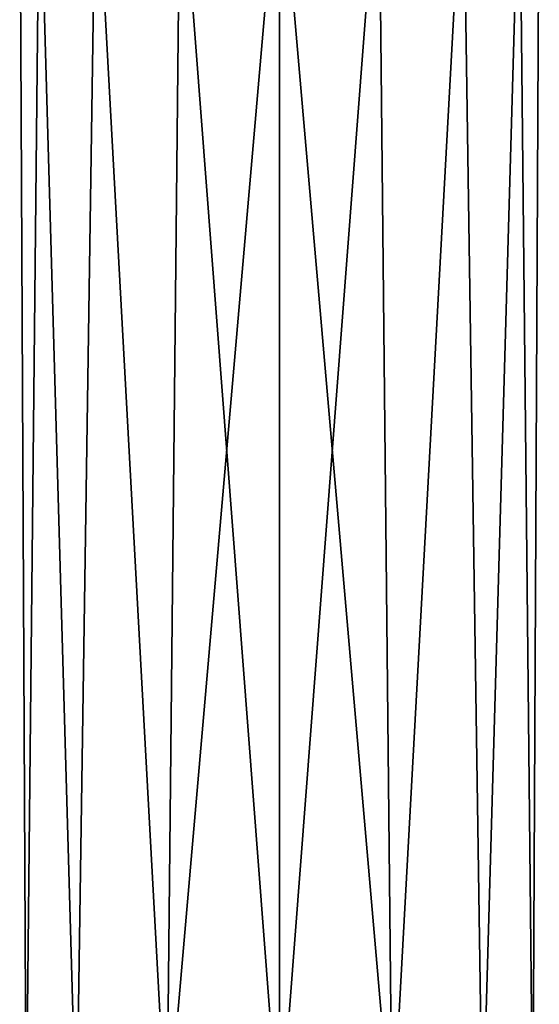
# Model space of a CAD drawing. Units: millimetres. Extents: x -158 to 158, y -190 to 1237.
# Drawn here: x -10 to 10, y 827 to 865 of the extents above; entities that cross this region are included whole.
import ezdxf

# ---------------------------------------------------------------- set-up
doc = ezdxf.new("R2010")
doc.units = ezdxf.units.MM
doc.header["$LTSCALE"] = 65.185185
doc.layers.add('1651', color=7, linetype='CONTINUOUS')
doc.layers.add('1652', color=7, linetype='CONTINUOUS')

msp = doc.modelspace()

# ---------------------------------------------------------------- linework, layer by layer
at = {"layer": '1651', "linetype": 'Continuous'}
for points in [[(-9.749, 822, -2.225), (-9.749, 822, 2.225), (-10, 872), (-9.749, 822, -2.225)], [(-9.239, 872, -3.827), (-9.749, 822, -2.225), (-10, 872), (-9.239, 872, -3.827)], [(-10, 872), (-9.749, 822, 2.225), (-9.239, 872, 3.827), (-10, 872)], [(-7.818, 822, -6.235), (-9.749, 822, -2.225), (-9.239, 872, -3.827), (-7.818, 822, -6.235)], [(-9.749, 822, 2.225), (-7.818, 822, 6.235), (-9.239, 872, 3.827), (-9.749, 822, 2.225)], [(-7.071, 872, -7.071), (-7.818, 822, -6.235), (-9.239, 872, -3.827), (-7.071, 872, -7.071)], [(-9.239, 872, 3.827), (-7.818, 822, 6.235), (-7.071, 872, 7.071), (-9.239, 872, 3.827)], [(-4.339, 822, -9.01), (-7.818, 822, -6.235), (-7.071, 872, -7.071), (-4.339, 822, -9.01)], [(-7.818, 822, 6.235), (-4.339, 822, 9.01), (-7.071, 872, 7.071), (-7.818, 822, 6.235)], [(-3.827, 872, -9.239), (-4.339, 822, -9.01), (-7.071, 872, -7.071), (-3.827, 872, -9.239)], [(-7.071, 872, 7.071), (-4.339, 822, 9.01), (-3.827, 872, 9.239), (-7.071, 872, 7.071)], [(0, 822, -10), (-4.339, 822, -9.01), (0, 872, -10), (0, 822, -10)], [(0, 872, -10), (-4.339, 822, -9.01), (-3.827, 872, -9.239), (0, 872, -10)], [(-4.339, 822, 9.01), (0, 822, 10), (-3.827, 872, 9.239), (-4.339, 822, 9.01)], [(-3.827, 872, 9.239), (0, 822, 10), (0, 872, 10), (-3.827, 872, 9.239)]]:
    msp.add_3dface(points, dxfattribs=at)
at = {"layer": '1652', "linetype": 'Continuous'}
for points in [[(4.339, 822, -9.01), (0, 822, -10), (3.827, 872, -9.239), (4.339, 822, -9.01)], [(0, 822, -10), (0, 872, -10), (3.827, 872, -9.239), (0, 822, -10)], [(0, 822, 10), (4.339, 822, 9.01), (0, 872, 10), (0, 822, 10)], [(0, 872, 10), (4.339, 822, 9.01), (3.827, 872, 9.239), (0, 872, 10)], [(3.827, 872, 9.239), (4.339, 822, 9.01), (7.071, 872, 7.071), (3.827, 872, 9.239)], [(7.071, 872, -7.071), (4.339, 822, -9.01), (3.827, 872, -9.239), (7.071, 872, -7.071)], [(4.339, 822, 9.01), (7.818, 822, 6.235), (7.071, 872, 7.071), (4.339, 822, 9.01)], [(7.818, 822, -6.235), (4.339, 822, -9.01), (7.071, 872, -7.071), (7.818, 822, -6.235)], [(7.071, 872, 7.071), (7.818, 822, 6.235), (9.239, 872, 3.827), (7.071, 872, 7.071)], [(9.239, 872, -3.827), (7.818, 822, -6.235), (7.071, 872, -7.071), (9.239, 872, -3.827)], [(7.818, 822, 6.235), (9.749, 822, 2.225), (9.239, 872, 3.827), (7.818, 822, 6.235)], [(9.749, 822, -2.225), (7.818, 822, -6.235), (9.239, 872, -3.827), (9.749, 822, -2.225)], [(9.239, 872, 3.827), (9.749, 822, 2.225), (10, 872), (9.239, 872, 3.827)], [(10, 872), (9.749, 822, -2.225), (9.239, 872, -3.827), (10, 872)], [(9.749, 822, 2.225), (9.749, 822, -2.225), (10, 872), (9.749, 822, 2.225)]]:
    msp.add_3dface(points, dxfattribs=at)

doc.saveas('drawing.dxf')
